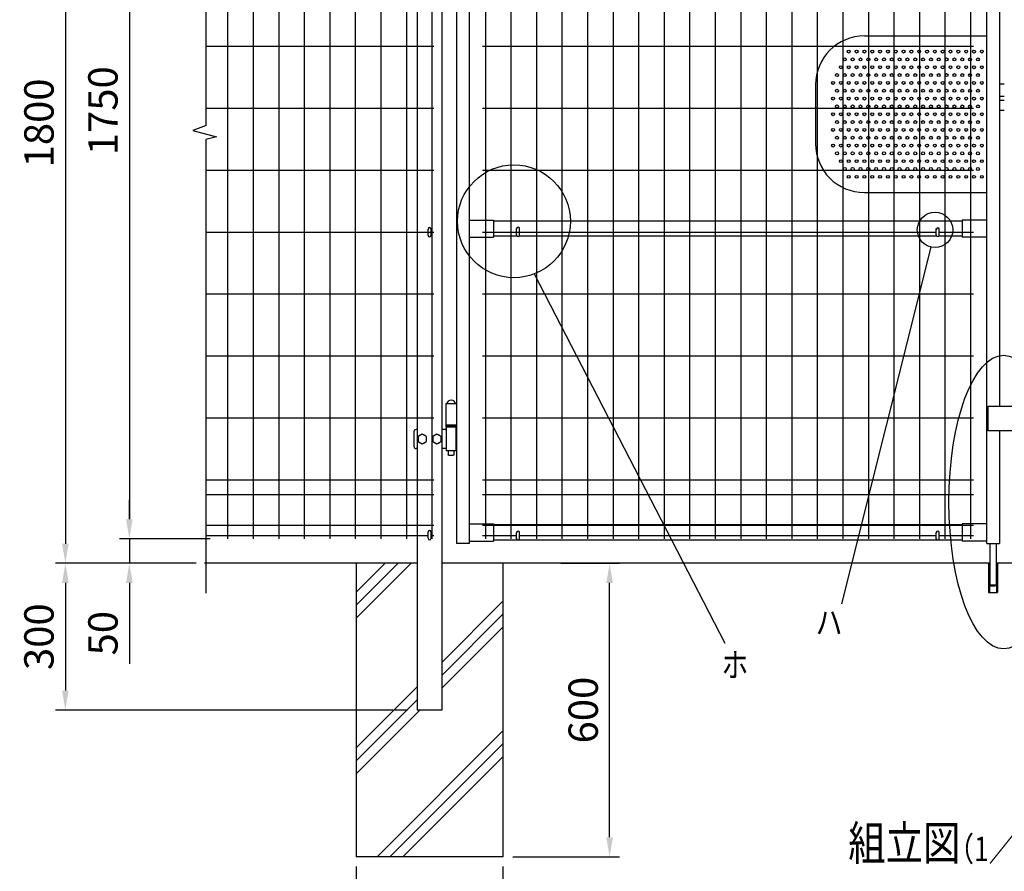
# Model space of a CAD drawing. Extents: x 357 to 7340, y 71 to 5280.
# Drawn here: x 357 to 2370, y 1956 to 3696 of the extents above; entities that cross this region are included whole.
import ezdxf
from ezdxf.enums import TextEntityAlignment as Align

# ---------------------------------------------------------------- set-up
doc = ezdxf.new("R2010")
doc.units = 0
doc.header["$LTSCALE"] = 200
doc.header["$MEASUREMENT"] = 0
doc.header["$PDMODE"] = 33
doc.header["$PDSIZE"] = 5
doc.layers.get('DEFPOINTS').update_dxf_attribs({"linetype": 'CONTINUOUS'})
for name, color, linetype in [('HOJO', 8, 'CONTINUOUS'), ('MOJI', 6, 'CONTINUOUS'), ('MOJI2', 1, 'CONTINUOUS'), ('SJC', 1, 'CONTINUOUS'), ('SUNPOU', 4, 'CONTINUOUS')]:
    doc.layers.add(name, color=color, linetype=linetype)
doc.styles.add('EXT08', font='ROMANS', dxfattribs={"width": 0.8, "bigfont": 'EXTFONT'})
doc.styles.get("Standard").update_dxf_attribs({"font": 'ROMANS.SHX', "bigfont": 'BIGFONT.SHX'})
doc.dimstyles.new('SJC', dxfattribs={"dimtxt": 0.18, "dimasz": 0.18, "dimexe": 0.18, "dimexo": 0.0625, "dimgap": 0.09, "dimtad": 0, "dimtih": 1, "dimtoh": 1, "dimdec": 4, "dimzin": 0, "dimdsep": 46, "dimtxsty": 'STANDARD', "dimcen": 0.09, "dimadec": 0, "dimazin": 0, "dimtfac": 1, "dimtdec": 4, "dimtofl": 0, "dimtmove": 0, "dimatfit": 3, "dimfxl": 1, "dimtolj": 1, "dimtzin": 0, "dimarcsym": 0})

# ---------------------------------------------------------------- blocks, each defined once
blk = doc.blocks.new('*D1')
at = {"layer": 'DEFPOINTS', "color": 0}
for p in [(766.2, 4385.4), (450.2, 2585.4), (581, 2585.4)]:
    blk.add_point(p, dxfattribs=at)
at = {"layer": 'SUNPOU', "color": 0}
for p, q in [((746.2, 4385.4), (430.2, 4385.4)), ((450.2, 4345.4), (450.2, 2625.4)), ((561, 2585.4), (430.2, 2585.4))]:
    blk.add_line(p, q, dxfattribs=at)
for points in [[(443.5, 4345.4), (456.9, 4345.4), (450.2, 4385.4)], [(443.5, 2625.4), (456.9, 2625.4), (450.2, 2585.4)]]:
    blk.add_solid(points, dxfattribs=at)
at = {"layer": 'SUNPOU', "color": 0, "insert": (396.2, 3485.4), "char_height": 60, "attachment_point": 5, "rotation": 90, "style": 'EXT08'}
blk.add_mtext('\\A1;1800', dxfattribs=at)
blk = doc.blocks.new('*D2')
at = {"layer": 'DEFPOINTS', "color": 0}
for p in [(766.2, 4385.4), (581, 2635.4), (766.2, 2635.4)]:
    blk.add_point(p, dxfattribs=at)
at = {"layer": 'SUNPOU', "color": 0}
for p, q in [((746.2, 4385.4), (561, 4385.4)), ((581, 4345.4), (581, 2675.4)), ((746.2, 2635.4), (561, 2635.4))]:
    blk.add_line(p, q, dxfattribs=at)
for points in [[(574.3, 4345.4), (587.7, 4345.4), (581, 4385.4)], [(574.3, 2675.4), (587.7, 2675.4), (581, 2635.4)]]:
    blk.add_solid(points, dxfattribs=at)
at = {"layer": 'SUNPOU', "color": 0, "insert": (527, 3510.4), "char_height": 60, "attachment_point": 5, "rotation": 90, "style": 'EXT08'}
blk.add_mtext('\\A1;1750', dxfattribs=at)
blk = doc.blocks.new('*D3')
at = {"layer": 'DEFPOINTS', "color": 0}
for p in [(581, 2635.4), (581, 2585.4), (737.6, 2585.4)]:
    blk.add_point(p, dxfattribs=at)
at = {"layer": 'SUNPOU', "color": 0, "lineweight": -2}
for p, q in [((581, 2675.4), (581, 2715.4)), ((581, 2635.4), (581, 2585.4)), ((717.6, 2585.4), (561, 2585.4)), ((581, 2545.4), (581, 2379.7))]:
    blk.add_line(p, q, dxfattribs=at)
at = {"layer": 'SUNPOU', "color": 0}
for points in [[(574.3, 2675.4), (587.7, 2675.4), (581, 2635.4)], [(574.3, 2545.4), (587.7, 2545.4), (581, 2585.4)]]:
    blk.add_solid(points, dxfattribs=at)
at = {"layer": 'SUNPOU', "color": 0, "insert": (527, 2442.5), "char_height": 60, "attachment_point": 5, "rotation": 90, "style": 'EXT08'}
blk.add_mtext('\\A1;50', dxfattribs=at)
blk = doc.blocks.new('*D4')
at = {"layer": 'DEFPOINTS', "color": 0}
for p in [(1443.3, 2585.4), (1562.8, 2585.4), (1344.7, 1985.4)]:
    blk.add_point(p, dxfattribs=at)
at = {"layer": 'SUNPOU', "color": 0}
for p, q in [((1463.3, 2585.4), (1582.8, 2585.4)), ((1562.8, 2025.4), (1562.8, 2545.4)), ((1364.7, 1985.4), (1582.8, 1985.4))]:
    blk.add_line(p, q, dxfattribs=at)
for points in [[(1556.1, 2545.4), (1569.5, 2545.4), (1562.8, 2585.4)], [(1556.1, 2025.4), (1569.5, 2025.4), (1562.8, 1985.4)]]:
    blk.add_solid(points, dxfattribs=at)
at = {"layer": 'SUNPOU', "color": 0, "insert": (1508.8, 2285.4), "char_height": 60, "attachment_point": 5, "rotation": 90, "style": 'EXT08'}
blk.add_mtext('\\A1;600', dxfattribs=at)
blk = doc.blocks.new('*D5')
at = {"layer": 'DEFPOINTS', "color": 0}
for p in [(1044.7, 1985.4), (1344.7, 1985.4), (1344.7, 1808.4)]:
    blk.add_point(p, dxfattribs=at)
at = {"layer": 'SUNPOU', "color": 0}
for p, q in [((1044.7, 1965.4), (1044.7, 1788.4)), ((1344.7, 1965.4), (1344.7, 1788.4)), ((1084.7, 1808.4), (1304.7, 1808.4))]:
    blk.add_line(p, q, dxfattribs=at)
for points in [[(1084.7, 1815.1), (1084.7, 1801.7), (1044.7, 1808.4)], [(1304.7, 1815.1), (1304.7, 1801.7), (1344.7, 1808.4)]]:
    blk.add_solid(points, dxfattribs=at)
at = {"layer": 'SUNPOU', "color": 0, "insert": (1194.5, 1868.2), "char_height": 60, "attachment_point": 5, "style": 'EXT08'}
blk.add_mtext('\\A1;□300', dxfattribs=at)
blk = doc.blocks.new('*D37')
at = {"layer": 'DEFPOINTS', "color": 0}
for p in [(736.2, 2585.4), (450.2, 2285.4), (1169.7, 2285.4)]:
    blk.add_point(p, dxfattribs=at)
at = {"layer": 'SUNPOU', "color": 0}
for p, q in [((716.2, 2585.4), (430.2, 2585.4)), ((450.2, 2545.4), (450.2, 2325.4)), ((1149.7, 2285.4), (430.2, 2285.4))]:
    blk.add_line(p, q, dxfattribs=at)
for points in [[(443.5, 2545.4), (456.9, 2545.4), (450.2, 2585.4)], [(443.5, 2325.4), (456.9, 2325.4), (450.2, 2285.4)]]:
    blk.add_solid(points, dxfattribs=at)
at = {"layer": 'SUNPOU', "color": 0, "insert": (396.2, 2435.4), "char_height": 60, "attachment_point": 5, "rotation": 90, "style": 'EXT08'}
blk.add_mtext('\\A1;300', dxfattribs=at)

msp = doc.modelspace()

# ---------------------------------------------------------------- linework, layer by layer
at = {"layer": 'MOJI'}
for p, q in [((2219.46847, 3231.7153), (2036.58798, 2502.71574)), ((1408.50636, 3176.65351), (1798.17073, 2421.9541))]:
    msp.add_line(p, q, dxfattribs=at)
for centre, radius in [((2051.67753, 3631.17938), 3), ((2067.67753, 3631.17938), 3), ((2083.67753, 3631.17938), 3), ((2099.67753, 3631.17938), 3), ((2115.67753, 3631.17938), 3), ((2131.67753, 3631.17938), 3), ((2147.67753, 3631.17938), 3), ((2163.67753, 3631.17938), 3), ((2179.67753, 3631.17938), 3), ((2195.67753, 3631.17938), 3), ((2211.67753, 3631.17938), 3), ((2227.67753, 3631.17938), 3), ((2243.67753, 3631.17938), 3), ((2259.67753, 3631.17938), 3), ((2275.67753, 3631.17938), 3), ((2291.67753, 3631.17938), 3), ((2307.67753, 3631.17938), 3), ((2323.67753, 3631.17938), 3), ((2043.67753, 3615.17938), 3), ((2059.67753, 3615.17938), 3), ((2075.67753, 3615.17938), 3), ((2091.67753, 3615.17938), 3), ((2107.67753, 3615.17938), 3), ((2123.67753, 3615.17938), 3), ((2139.67753, 3615.17938), 3), ((2155.67753, 3615.17938), 3), ((2171.67753, 3615.17938), 3), ((2187.67753, 3615.17938), 3), ((2203.67753, 3615.17938), 3), ((2219.67753, 3615.17938), 3), ((2235.67753, 3615.17938), 3), ((2251.67753, 3615.17938), 3), ((2267.67753, 3615.17938), 3), ((2283.67753, 3615.17938), 3), ((2299.67753, 3615.17938), 3), ((2315.67753, 3615.17938), 3), ((2027.67753, 3583.17938), 3), ((2035.67753, 3599.17938), 3), ((2043.67753, 3583.17938), 3), ((2051.67753, 3599.17938), 3), ((2059.67753, 3583.17938), 3), ((2067.67753, 3599.17938), 3), ((2075.67753, 3583.17938), 3), ((2083.67753, 3599.17938), 3), ((2091.67753, 3583.17938), 3), ((2099.67753, 3599.17938), 3), ((2107.67753, 3583.17938), 3), ((2115.67753, 3599.17938), 3), ((2123.67753, 3583.17938), 3), ((2131.67753, 3599.17938), 3), ((2139.67753, 3583.17938), 3), ((2147.67753, 3599.17938), 3), ((2155.67753, 3583.17938), 3), ((2163.67753, 3599.17938), 3), ((2171.67753, 3583.17938), 3), ((2179.67753, 3599.17938), 3), ((2187.67753, 3583.17938), 3), ((2195.67753, 3599.17938), 3), ((2203.67753, 3583.17938), 3), ((2211.67753, 3599.17938), 3), ((2219.67753, 3583.17938), 3), ((2227.67753, 3599.17938), 3), ((2235.67753, 3583.17938), 3), ((2243.67753, 3599.17938), 3), ((2251.67753, 3583.17938), 3), ((2259.67753, 3599.17938), 3), ((2267.67753, 3583.17938), 3), ((2275.67753, 3599.17938), 3), ((2283.67753, 3583.17938), 3), ((2291.67753, 3599.17938), 3), ((2299.67753, 3583.17938), 3), ((2307.67753, 3599.17938), 3), ((2315.67753, 3583.17938), 3), ((2323.67753, 3599.17938), 3), ((2019.67753, 3567.17938), 3), ((2035.67753, 3567.17938), 3), ((2051.67753, 3567.17938), 3), ((2067.67753, 3567.17938), 3), ((2083.67753, 3567.17938), 3), ((2099.67753, 3567.17938), 3), ((2115.67753, 3567.17938), 3), ((2131.67753, 3567.17938), 3), ((2147.67753, 3567.17938), 3), ((2163.67753, 3567.17938), 3), ((2179.67753, 3567.17938), 3), ((2195.67753, 3567.17938), 3), ((2211.67753, 3567.17938), 3), ((2227.67753, 3567.17938), 3), ((2243.67753, 3567.17938), 3), ((2259.67753, 3567.17938), 3), ((2275.67753, 3567.17938), 3), ((2291.67753, 3567.17938), 3), ((2307.67753, 3567.17938), 3), ((2323.67753, 3567.17938), 3), ((2027.67753, 3551.17938), 3), ((2043.67753, 3551.17938), 3), ((2059.67753, 3551.17938), 3), ((2075.67753, 3551.17938), 3), ((2091.67753, 3551.17938), 3), ((2107.67753, 3551.17938), 3), ((2123.67753, 3551.17938), 3), ((2139.67753, 3551.17938), 3), ((2155.67753, 3551.17938), 3), ((2171.67753, 3551.17938), 3), ((2187.67753, 3551.17938), 3), ((2203.67753, 3551.17938), 3), ((2219.67753, 3551.17938), 3), ((2235.67753, 3551.17938), 3), ((2251.67753, 3551.17938), 3), ((2267.67753, 3551.17938), 3), ((2283.67753, 3551.17938), 3), ((2299.67753, 3551.17938), 3), ((2315.67753, 3551.17938), 3), ((2019.67753, 3535.17938), 3), ((2035.67753, 3535.17938), 3), ((2051.67753, 3535.17938), 3), ((2067.67753, 3535.17938), 3), ((2083.67753, 3535.17938), 3), ((2099.67753, 3535.17938), 3), ((2115.67753, 3535.17938), 3), ((2131.67753, 3535.17938), 3), ((2147.67753, 3535.17938), 3), ((2163.67753, 3535.17938), 3), ((2179.67753, 3535.17938), 3), ((2195.67753, 3535.17938), 3), ((2211.67753, 3535.17938), 3), ((2227.67753, 3535.17938), 3), ((2243.67753, 3535.17938), 3), ((2259.67753, 3535.17938), 3), ((2275.67753, 3535.17938), 3), ((2291.67753, 3535.17938), 3), ((2307.67753, 3535.17938), 3), ((2323.67753, 3535.17938), 3), ((2019.67753, 3503.17938), 3), ((2027.67753, 3519.17938), 3), ((2035.67753, 3503.17938), 3), ((2043.67753, 3519.17938), 3), ((2051.67753, 3503.17938), 3), ((2059.67753, 3519.17938), 3), ((2067.67753, 3503.17938), 3), ((2075.67753, 3519.17938), 3), ((2083.67753, 3503.17938), 3), ((2091.67753, 3519.17938), 3), ((2099.67753, 3503.17938), 3), ((2107.67753, 3519.17938), 3), ((2115.67753, 3503.17938), 3), ((2123.67753, 3519.17938), 3), ((2131.67753, 3503.17938), 3), ((2139.67753, 3519.17938), 3), ((2147.67753, 3503.17938), 3), ((2155.67753, 3519.17938), 3), ((2163.67753, 3503.17938), 3), ((2171.67753, 3519.17938), 3), ((2179.67753, 3503.17938), 3), ((2187.67753, 3519.17938), 3), ((2195.67753, 3503.17938), 3), ((2203.67753, 3519.17938), 3), ((2211.67753, 3503.17938), 3), ((2219.67753, 3519.17938), 3), ((2227.67753, 3503.17938), 3), ((2235.67753, 3519.17938), 3), ((2243.67753, 3503.17938), 3), ((2251.67753, 3519.17938), 3), ((2259.67753, 3503.17938), 3), ((2267.67753, 3519.17938), 3), ((2275.67753, 3503.17938), 3), ((2283.67753, 3519.17938), 3), ((2291.67753, 3503.17938), 3), ((2299.67753, 3519.17938), 3), ((2307.67753, 3503.17938), 3), ((2315.67753, 3519.17938), 3), ((2323.67753, 3503.17938), 3), ((2027.67753, 3487.17938), 3), ((2043.67753, 3487.17938), 3), ((2059.67753, 3487.17938), 3), ((2075.67753, 3487.17938), 3), ((2091.67753, 3487.17938), 3), ((2107.67753, 3487.17938), 3), ((2123.67753, 3487.17938), 3), ((2139.67753, 3487.17938), 3), ((2155.67753, 3487.17938), 3), ((2171.67753, 3487.17938), 3), ((2187.67753, 3487.17938), 3), ((2203.67753, 3487.17938), 3), ((2219.67753, 3487.17938), 3), ((2235.67753, 3487.17938), 3), ((2251.67753, 3487.17938), 3), ((2267.67753, 3487.17938), 3), ((2283.67753, 3487.17938), 3), ((2299.67753, 3487.17938), 3), ((2315.67753, 3487.17938), 3), ((2019.67753, 3471.17938), 3), ((2035.67753, 3471.17938), 3), ((2051.67753, 3471.17938), 3), ((2067.67753, 3471.17938), 3), ((2083.67753, 3471.17938), 3), ((2099.67753, 3471.17938), 3), ((2115.67753, 3471.17938), 3), ((2131.67753, 3471.17938), 3), ((2147.67753, 3471.17938), 3), ((2163.67753, 3471.17938), 3), ((2179.67753, 3471.17938), 3), ((2195.67753, 3471.17938), 3), ((2211.67753, 3471.17938), 3), ((2227.67753, 3471.17938), 3), ((2243.67753, 3471.17938), 3), ((2259.67753, 3471.17938), 3), ((2275.67753, 3471.17938), 3), ((2291.67753, 3471.17938), 3), ((2307.67753, 3471.17938), 3), ((2323.67753, 3471.17938), 3), ((2019.67753, 3439.17938), 3), ((2027.67753, 3455.17938), 3), ((2035.67753, 3439.17938), 3), ((2043.67753, 3455.17938), 3), ((2051.67753, 3439.17938), 3), ((2059.67753, 3455.17938), 3), ((2067.67753, 3439.17938), 3), ((2075.67753, 3455.17938), 3), ((2083.67753, 3439.17938), 3), ((2091.67753, 3455.17938), 3), ((2099.67753, 3439.17938), 3), ((2107.67753, 3455.17938), 3), ((2115.67753, 3439.17938), 3), ((2123.67753, 3455.17938), 3), ((2131.67753, 3439.17938), 3), ((2139.67753, 3455.17938), 3), ((2147.67753, 3439.17938), 3), ((2155.67753, 3455.17938), 3), ((2163.67753, 3439.17938), 3), ((2171.67753, 3455.17938), 3), ((2179.67753, 3439.17938), 3), ((2187.67753, 3455.17938), 3), ((2195.67753, 3439.17938), 3), ((2203.67753, 3455.17938), 3), ((2211.67753, 3439.17938), 3), ((2219.67753, 3455.17938), 3), ((2227.67753, 3439.17938), 3), ((2235.67753, 3455.17938), 3), ((2243.67753, 3439.17938), 3), ((2251.67753, 3455.17938), 3), ((2259.67753, 3439.17938), 3), ((2267.67753, 3455.17938), 3), ((2275.67753, 3439.17938), 3), ((2283.67753, 3455.17938), 3), ((2291.67753, 3439.17938), 3), ((2299.67753, 3455.17938), 3), ((2307.67753, 3439.17938), 3), ((2315.67753, 3455.17938), 3), ((2323.67753, 3439.17938), 3), ((2027.67753, 3423.17938), 3), ((2043.67753, 3423.17938), 3), ((2059.67753, 3423.17938), 3), ((2075.67753, 3423.17938), 3), ((2091.67753, 3423.17938), 3), ((2107.67753, 3423.17938), 3), ((2123.67753, 3423.17938), 3), ((2139.67753, 3423.17938), 3), ((2155.67753, 3423.17938), 3), ((2171.67753, 3423.17938), 3), ((2187.67753, 3423.17938), 3), ((2203.67753, 3423.17938), 3), ((2219.67753, 3423.17938), 3), ((2235.67753, 3423.17938), 3), ((2251.67753, 3423.17938), 3), ((2267.67753, 3423.17938), 3), ((2283.67753, 3423.17938), 3), ((2299.67753, 3423.17938), 3), ((2315.67753, 3423.17938), 3), ((2035.67753, 3407.17938), 3), ((2051.67753, 3407.17938), 3), ((2067.67753, 3407.17938), 3), ((2083.67753, 3407.17938), 3), ((2099.67753, 3407.17938), 3), ((2115.67753, 3407.17938), 3), ((2131.67753, 3407.17938), 3), ((2147.67753, 3407.17938), 3), ((2163.67753, 3407.17938), 3), ((2179.67753, 3407.17938), 3), ((2195.67753, 3407.17938), 3), ((2211.67753, 3407.17938), 3), ((2227.67753, 3407.17938), 3), ((2243.67753, 3407.17938), 3), ((2259.67753, 3407.17938), 3), ((2275.67753, 3407.17938), 3), ((2291.67753, 3407.17938), 3), ((2307.67753, 3407.17938), 3), ((2323.67753, 3407.17938), 3), ((1367.25085, 3284.40229), 115.37684), ((2043.67753, 3391.17938), 3), ((2059.67753, 3391.17938), 3), ((2075.67753, 3391.17938), 3), ((2091.67753, 3391.17938), 3), ((2107.67753, 3391.17938), 3), ((2123.67753, 3391.17938), 3), ((2139.67753, 3391.17938), 3), ((2155.67753, 3391.17938), 3), ((2171.67753, 3391.17938), 3), ((2187.67753, 3391.17938), 3), ((2203.67753, 3391.17938), 3), ((2219.67753, 3391.17938), 3), ((2235.67753, 3391.17938), 3), ((2251.67753, 3391.17938), 3), ((2267.67753, 3391.17938), 3), ((2283.67753, 3391.17938), 3), ((2299.67753, 3391.17938), 3), ((2315.67753, 3391.17938), 3), ((2051.67753, 3375.17938), 3), ((2067.67753, 3375.17938), 3), ((2083.67753, 3375.17938), 3), ((2099.67753, 3375.17938), 3), ((2115.67753, 3375.17938), 3), ((2131.67753, 3375.17938), 3), ((2147.67753, 3375.17938), 3), ((2163.67753, 3375.17938), 3), ((2179.67753, 3375.17938), 3), ((2195.67753, 3375.17938), 3), ((2211.67753, 3375.17938), 3), ((2227.67753, 3375.17938), 3), ((2243.67753, 3375.17938), 3), ((2259.67753, 3375.17938), 3), ((2275.67753, 3375.17938), 3), ((2291.67753, 3375.17938), 3), ((2307.67753, 3375.17938), 3), ((2323.67753, 3375.17938), 3), ((2228.03139, 3266.8481), 36.16127)]:
    msp.add_circle(centre, radius, dxfattribs=at)
msp.add_ellipse((2368.3256, 2710.4883), major_axis=(0, 300), ratio=0.372860151, dxfattribs=at)
at = {"layer": 'MOJI2'}
for p, q in [((781.87753, 4385.37938), (781.87753, 2635.37938)), ((834.07753, 4385.37938), (834.07753, 2635.37938)), ((886.27753, 4385.37938), (886.27753, 2635.37938)), ((938.47753, 4385.37938), (938.47753, 2635.37938)), ((990.67753, 4385.37938), (990.67753, 2635.37938)), ((1042.87753, 4385.37938), (1042.87753, 2635.37938)), ((1095.07753, 4385.37938), (1095.07753, 2635.37938)), ((1147.27753, 4385.37938), (1147.27753, 2635.37938)), ((1199.47753, 4385.37938), (1199.47753, 2635.37938)), ((1308.77753, 4385.37938), (1308.77753, 2635.37938)), ((1360.97753, 4385.37938), (1360.97753, 2635.37938)), ((1413.17753, 4385.37938), (1413.17753, 2635.37938)), ((1465.37753, 4385.37938), (1465.37753, 2635.37938)), ((1517.57753, 4385.37938), (1517.57753, 2635.37938)), ((1569.77753, 4385.37938), (1569.77753, 2635.37938)), ((1621.97753, 4385.37938), (1621.97753, 2635.37938)), ((1674.17753, 4385.37938), (1674.17753, 2635.37938)), ((1726.37753, 4385.37938), (1726.37753, 2635.37938)), ((1778.57753, 4385.37938), (1778.57753, 2635.37938)), ((1830.77753, 4385.37938), (1830.77753, 2635.37938)), ((1882.97753, 4385.37938), (1882.97753, 2635.37938)), ((1935.17753, 4385.37938), (1935.17753, 2635.37938)), ((1987.37753, 4385.37938), (1987.37753, 2635.37938)), ((2039.57753, 4385.37938), (2039.57753, 2635.37938)), ((2091.77753, 4385.37938), (2091.77753, 2635.37938)), ((2143.97753, 4385.37938), (2143.97753, 2635.37938)), ((2196.17753, 4385.37938), (2196.17753, 2635.37938)), ((2248.37753, 4385.37938), (2248.37753, 2635.37938)), ((2300.57753, 4385.37938), (2300.57753, 2635.37938)), ((1203.67753, 3641.46269), (737.56606, 3641.46269)), ((2306.57753, 3641.46269), (1302.77753, 3641.46269)), ((1203.67753, 3514.87936), (737.56606, 3514.87936)), ((2306.57753, 3514.87936), (1302.77753, 3514.87936)), ((1203.67753, 3388.29603), (737.56606, 3388.29603)), ((2306.57753, 3388.29603), (1302.77753, 3388.29603)), ((1203.67753, 3261.7127), (737.56606, 3261.7127)), ((2230.67753, 3261.7127), (1302.77753, 3261.7127)), ((2306.57753, 3261.7127), (2236.67753, 3261.7127)), ((1203.67753, 3135.12937), (737.56606, 3135.12937)), ((2306.57753, 3135.12937), (1302.77753, 3135.12937)), ((1203.67753, 3008.54604), (737.56606, 3008.54604)), ((2306.57753, 3008.54604), (1302.77753, 3008.54604)), ((1203.67753, 2881.96271), (737.56606, 2881.96271)), ((2306.57753, 2881.96271), (1302.77753, 2881.96271)), ((1203.67753, 2755.37938), (737.56606, 2755.37938)), ((2306.57753, 2755.37938), (1302.77753, 2755.37938)), ((1203.67753, 2725.37938), (737.56606, 2725.37938)), ((2306.57753, 2725.37938), (1302.77753, 2725.37938)), ((1203.67753, 2662.37938), (737.56606, 2662.37938)), ((2306.57753, 2662.37938), (1302.77753, 2662.37938)), ((1191.67753, 2641.47938), (737.56606, 2641.47938)), ((1203.67753, 2641.47938), (1197.67753, 2641.47938)), ((1372.67753, 2641.47938), (1302.77753, 2641.47938)), ((2230.67753, 2641.47938), (1378.67753, 2641.47938)), ((2306.57753, 2641.47938), (2236.67753, 2641.47938))]:
    msp.add_line(p, q, dxfattribs=at)
at = {"layer": 'SJC'}
for p, q in [((1169.67753, 4314.80487), (1169.67753, 2285.37938)), ((1219.67753, 4314.80487), (1219.67753, 2285.37938)), ((1249.67753, 4319.87938), (1249.67753, 2625.87938)), ((1275.67753, 4319.87938), (1275.67753, 2625.87938)), ((2333.67753, 2625.87938), (2333.67753, 4319.87938)), ((2359.67753, 4126.87938), (2359.67753, 2905.87938)), ((2359.67753, 3565.17938), (2369.67753, 3565.17938)), ((2359.67753, 3540.17938), (2369.67753, 3540.17938)), ((2359.67753, 3540.17938), (2369.67753, 3540.17938)), ((2359.67753, 3531.67938), (2369.67753, 3531.67938)), ((2359.67753, 3511.67938), (2369.67753, 3511.67938)), ((1275.67753, 3286.87938), (1325.67753, 3286.87938)), ((1325.67753, 3286.87938), (1325.67753, 3251.87938)), ((2283.67753, 3284.87938), (1325.67753, 3284.87938)), ((2283.67753, 3286.87938), (2283.67753, 3251.87938)), ((2333.67753, 3286.87938), (2283.67753, 3286.87938)), ((1275.67753, 3251.87938), (1325.67753, 3251.87938)), ((1374.01921, 3253.87938), (1325.67753, 3253.87938)), ((2232.01921, 3253.87938), (1377.33584, 3253.87938)), ((2283.67753, 3253.87938), (2235.33584, 3253.87938)), ((2333.67753, 3251.87938), (2283.67753, 3251.87938)), ((1249.67753, 2910.97938), (1227.67753, 2910.97938)), ((1227.67753, 2910.97938), (1227.67753, 2865.97938)), ((2335.67758, 2905.87938), (2335.67758, 2855.87938)), ((2395.67758, 2905.87938), (2335.67758, 2905.87938)), ((1249.67753, 2867.47938), (1227.67753, 2867.47938)), ((1249.67753, 2865.97938), (1227.67753, 2865.97938)), ((2395.67758, 2855.87938), (2335.67758, 2855.87938)), ((2359.67753, 2855.87938), (2359.67753, 2625.87938)), ((1275.67753, 2665.87938), (1325.67753, 2665.87938)), ((1325.67753, 2665.87938), (1325.67753, 2630.87938)), ((2283.67753, 2663.87938), (1325.67753, 2663.87938)), ((2333.67753, 2665.87938), (2283.67753, 2665.87938)), ((2283.67753, 2665.87938), (2283.67753, 2630.87938)), ((1275.67753, 2625.87938), (1249.67753, 2625.87938)), ((1275.67753, 2630.87938), (1325.67753, 2630.87938)), ((1374.01921, 2632.87938), (1325.67753, 2632.87938)), ((2232.01921, 2632.87938), (1377.33584, 2632.87938)), ((2283.67753, 2632.87938), (2235.33584, 2632.87938)), ((2333.67753, 2630.87938), (2283.67753, 2630.87938)), ((2333.67753, 2625.87938), (2359.67753, 2625.87938)), ((1169.67753, 2585.37938), (734.56606, 2585.37938)), ((1168.27758, 2585.37938), (736.16611, 2585.37938)), ((1044.67753, 2585.37938), (1044.67753, 1985.37938)), ((2340.17753, 2585.37938), (1219.67753, 2585.37938)), ((1344.67753, 2585.37938), (1344.67753, 1985.37938)), ((2337.67753, 2585.3625), (2337.67753, 2525.3625)), ((3509.67758, 2585.37938), (2353.17753, 2585.37938)), ((2355.67753, 2585.3625), (2355.67753, 2525.3625)), ((2337.67753, 2525.3625), (2355.67753, 2525.3625)), ((1219.67753, 2285.37938), (1169.67753, 2285.37938)), ((1344.67753, 1985.37938), (1044.67753, 1985.37938)), ((1344.67753, 1985.37938), (1044.67753, 1985.37938))]:
    msp.add_line(p, q, dxfattribs=at)
at = {"layer": 'SUNPOU'}
for p, q in [((737.56606, 4395.66176), (737.56606, 3480.10538)), ((2083.67753, 3663.17938), (2333.67753, 3663.17938)), ((1983.67753, 3563.17938), (1983.67753, 3443.17938)), ((737.56606, 3451.33635), (737.56606, 2524.22833)), ((2083.67753, 3343.17938), (2333.67753, 3343.17938)), ((1191.67753, 3255.39626), (1191.67753, 3268.39626)), ((1197.67753, 3255.39626), (1197.67753, 3268.39626)), ((1372.67753, 3256.37938), (1372.67753, 3269.37938)), ((1378.67753, 3256.37938), (1378.67753, 3269.37938)), ((2230.67753, 3256.37938), (2230.67753, 3269.37938)), ((2236.67753, 3256.37938), (2236.67753, 3269.37938)), ((1169.67753, 2858.87938), (1167.67753, 2858.87938)), ((1228.67753, 2858.87938), (1219.67753, 2858.87938)), ((1228.17753, 2865.87938), (1228.17753, 2863.37938)), ((1228.67753, 2863.37938), (1228.17753, 2863.37938)), ((1248.67753, 2863.37938), (1228.67753, 2863.37938)), ((1228.67753, 2863.37938), (1228.67753, 2815.37938)), ((1248.67753, 2863.37938), (1249.17753, 2863.37938)), ((1248.67753, 2863.37938), (1248.67753, 2815.37938)), ((1249.17753, 2865.87938), (1249.17753, 2863.37938)), ((1162.67753, 2853.87938), (1162.67753, 2824.87938)), ((1179.67753, 2849.17938), (1171.17753, 2844.25688)), ((1171.17753, 2844.25688), (1171.17753, 2834.50188)), ((1188.17753, 2844.25688), (1179.67753, 2849.17938)), ((1188.17753, 2834.50188), (1188.17753, 2844.25688)), ((1209.67753, 2849.17938), (1201.17753, 2844.25688)), ((1201.17753, 2844.25688), (1201.17753, 2834.50188)), ((1218.17753, 2844.25688), (1209.67753, 2849.17938)), ((1218.17753, 2834.50188), (1218.17753, 2844.25688)), ((1169.67753, 2819.87938), (1167.67753, 2819.87938)), ((1171.17753, 2834.50188), (1179.67753, 2829.57938)), ((1179.67753, 2829.57938), (1188.17753, 2834.50188)), ((1201.17753, 2834.50188), (1209.67753, 2829.57938)), ((1209.67753, 2829.57938), (1218.17753, 2834.50188)), ((1228.67753, 2819.87938), (1219.67753, 2819.87938)), ((1248.67753, 2815.37938), (1228.67753, 2815.37938)), ((1232.67753, 2815.37938), (1232.67753, 2806.87938)), ((1233.67753, 2805.87938), (1232.67753, 2806.87938)), ((1243.67753, 2805.87938), (1233.67753, 2805.87938)), ((1244.67753, 2806.87938), (1243.67753, 2805.87938)), ((1244.67753, 2815.37938), (1244.67753, 2806.87938)), ((1191.67753, 2636.39626), (1191.67753, 2649.39626)), ((1197.67753, 2636.39626), (1197.67753, 2649.39626)), ((1372.67753, 2635.37938), (1372.67753, 2648.37938)), ((1378.67753, 2635.37938), (1378.67753, 2648.37938)), ((2230.67753, 2635.37938), (2230.67753, 2648.37938)), ((2236.67753, 2635.37938), (2236.67753, 2648.37938)), ((2340.17753, 2625.87938), (2340.17753, 2541.3625)), ((2353.17753, 2625.87938), (2353.17753, 2541.3625)), ((1044.67753, 2526.11193), (1103.94497, 2585.37938)), ((1044.67753, 2499.59543), (1130.46148, 2585.37938)), ((1044.67753, 2473.07892), (1156.97798, 2585.37938)), ((2339.67753, 2585.37938), (2339.67753, 2525.3625)), ((2353.67753, 2585.37938), (2353.67753, 2525.3625)), ((2340.17753, 2541.3625), (2353.17753, 2541.3625)), ((2340.17753, 2541.3625), (2342.17753, 2539.3625)), ((2342.17753, 2539.3625), (2351.17753, 2539.3625)), ((2351.17753, 2539.3625), (2353.17753, 2541.3625)), ((1219.67753, 2382.91388), (1344.67753, 2507.91388)), ((1219.67753, 2356.39737), (1344.67753, 2481.39737)), ((1219.67753, 2329.88087), (1344.67753, 2454.88087)), ((1044.67753, 2207.91388), (1169.67753, 2332.91388)), ((1044.67753, 2181.39737), (1169.67753, 2306.39737)), ((1044.67753, 2154.88087), (1175.17603, 2285.37938)), ((1087.30807, 1985.37938), (1344.67753, 2242.74884)), ((1113.82457, 1985.37938), (1344.67753, 2216.23233)), ((1140.34108, 1985.37938), (1344.67753, 2189.71583))]:
    msp.add_line(p, q, dxfattribs=at)
msp.add_lwpolyline([(738.01872, 3480.2794), (710.77578, 3469.80662), (758.97491, 3457.23926), (737.56606, 3451.33635)], dxfattribs=at)
for centre, radius, start, end in [((2083.67753, 3563.17938), 100, 90, 180), ((2083.67753, 3443.17938), 100, 180, 270), ((1194.67753, 3268.39626), 3, 0, 180), ((1375.67753, 3269.37938), 3, 0, 180), ((2233.67753, 3267.80739), 3, 0, 180), ((1194.67753, 3255.39626), 3, 180, 0), ((1375.67753, 3256.37938), 3, 180, 0), ((2233.67753, 3256.37938), 3, 180, 0), ((1238.67753, 2909.47938), 9.5, 9.08472029, 170.91527971), ((1167.67753, 2853.87938), 5, 90, 180), ((1179.67753, 2839.37938), 9, 160.81186355, 199.18813645), ((1179.67753, 2839.37938), 9, 100.51453077, 139.63725439), ((1179.67753, 2839.37938), 9, 40.36274561, 79.48546923), ((1179.67753, 2839.37938), 9, 340.81186355, 19.18813645), ((1209.67753, 2839.37938), 9, 160.81186355, 199.18813645), ((1209.67753, 2839.37938), 9, 100.51453077, 139.63725439), ((1209.67753, 2839.37938), 9, 40.36274561, 79.48546923), ((1209.67753, 2839.37938), 9, 340.81186355, 19.18813645), ((1167.67753, 2824.87938), 5, 180, 270), ((1179.67753, 2839.37938), 9, 220.36274561, 259.48546923), ((1179.67753, 2839.37938), 9, 280.51453077, 319.63725439), ((1209.67753, 2839.37938), 9, 220.36274561, 259.48546923), ((1209.67753, 2839.37938), 9, 280.51453077, 319.63725439), ((1194.67753, 2649.39626), 3, 0, 180), ((1375.67753, 2648.37938), 3, 0, 180), ((2233.67753, 2648.37938), 3, 0, 180), ((1194.67753, 2636.39626), 3, 180, 0), ((1375.67753, 2635.37938), 3, 180, 0), ((2233.67753, 2635.37938), 3, 180, 0)]:
    msp.add_arc(centre, radius, start, end, dxfattribs=at)

# ---------------------------------------------------------------- texts
at = {"layer": 'HOJO', "style": 'EXT08', "width": 0.8}
msp.add_text('  （1／20）', height=50, dxfattribs=at).set_placement((2228.70458, 1976.73783))
at = {"layer": 'MOJI', "style": 'EXT08', "width": 0.8}
for s, p in [('ハ', (1983.99509, 2464.54824)), ('ホ', (1791.56555, 2377.65873))]:
    msp.add_text(s, height=50, dxfattribs=at).set_placement(p, align=Align.MIDDLE_LEFT)
msp.add_text('組立図', height=70, dxfattribs=at).set_placement((2050.77233, 1978.7313))

# ---------------------------------------------------------------- dimensions: what is measured, and where the dimension line sits
at = {"layer": 'SUNPOU'}
for base, p1, p2, override, picture, middle in [((450.20846, 2585.37938), (766.17284, 4385.37938), (581.00822, 2585.37938), {"dimscale": 20, "dimtxt": 3, "dimasz": 2, "dimexe": 1, "dimexo": 1, "dimgap": 1.2, "dimtad": 1, "dimtih": 0, "dimtoh": 0, "dimdec": 0, "dimzin": 8, "dimtxsty": 'EXT08', "dimtofl": 1, "dimtmove": 2}, '*D1', (396.20846, 3485.37938)), ((581.00822, 2635.37938), (766.17284, 4385.37938), (766.17284, 2635.37938), {"dimscale": 20, "dimtxt": 3, "dimasz": 2, "dimexe": 1, "dimexo": 1, "dimgap": 1.2, "dimtad": 1, "dimtih": 0, "dimtoh": 0, "dimdec": 2, "dimzin": 8, "dimtxsty": 'EXT08', "dimtofl": 1, "dimtmove": 2}, '*D2', (527.00822, 3510.37938)), ((581.00822, 2585.37938), (581.00822, 2635.37938), (737.56606, 2585.37938), {"dimscale": 20, "dimtxt": 3, "dimasz": 2, "dimexe": 1, "dimexo": 1, "dimgap": 1.2, "dimtad": 1, "dimtih": 0, "dimtoh": 0, "dimdec": 0, "dimzin": 8, "dimtxsty": 'EXT08', "dimtofl": 1}, '*D3', (527.00822, 2442.52224)), ((450.20846, 2285.37938), (736.16611, 2585.37938), (1169.67753, 2285.37938), {"dimscale": 20, "dimtxt": 3, "dimasz": 2, "dimexe": 1, "dimexo": 1, "dimgap": 1.2, "dimtad": 1, "dimtih": 0, "dimtoh": 0, "dimdec": 2, "dimzin": 8, "dimtxsty": 'EXT08', "dimtofl": 1, "dimtmove": 2}, '*D37', (396.20846, 2435.37938)), ((1562.81383, 2585.3777), (1344.67753, 1985.37938), (1443.27758, 2585.3777), {"dimscale": 20, "dimtxt": 3, "dimasz": 2, "dimexe": 1, "dimexo": 1, "dimgap": 1.2, "dimtad": 1, "dimtih": 0, "dimtoh": 0, "dimdec": 2, "dimzin": 8, "dimtxsty": 'EXT08', "dimtofl": 1, "dimtmove": 2}, '*D4', (1508.81383, 2285.37854))]:
    dim = msp.add_linear_dim(base=base, p1=p1, p2=p2, angle=90, dimstyle='SJC', override=override, dxfattribs=at)
    dim.commit()
    dim.dimension.update_dxf_attribs({"geometry": picture, "text_midpoint": middle})
dim = msp.add_linear_dim(base=(1344.67753, 1808.40712), p1=(1044.67753, 1985.37938), p2=(1344.67753, 1985.37938), text='□<>', dimstyle='SJC', override={"dimscale": 20, "dimtxt": 3, "dimasz": 2, "dimexe": 1, "dimexo": 1, "dimgap": 1.2, "dimtad": 1, "dimtih": 0, "dimtoh": 0, "dimdec": 2, "dimzin": 8, "dimtxsty": 'EXT08', "dimtofl": 1, "dimtmove": 2}, dxfattribs=at)
dim.commit()
dim.dimension.update_dxf_attribs({"geometry": '*D5', "text_midpoint": (1194.47105, 1868.17371), "dimtype": 160})

doc.saveas('drawing.dxf')
